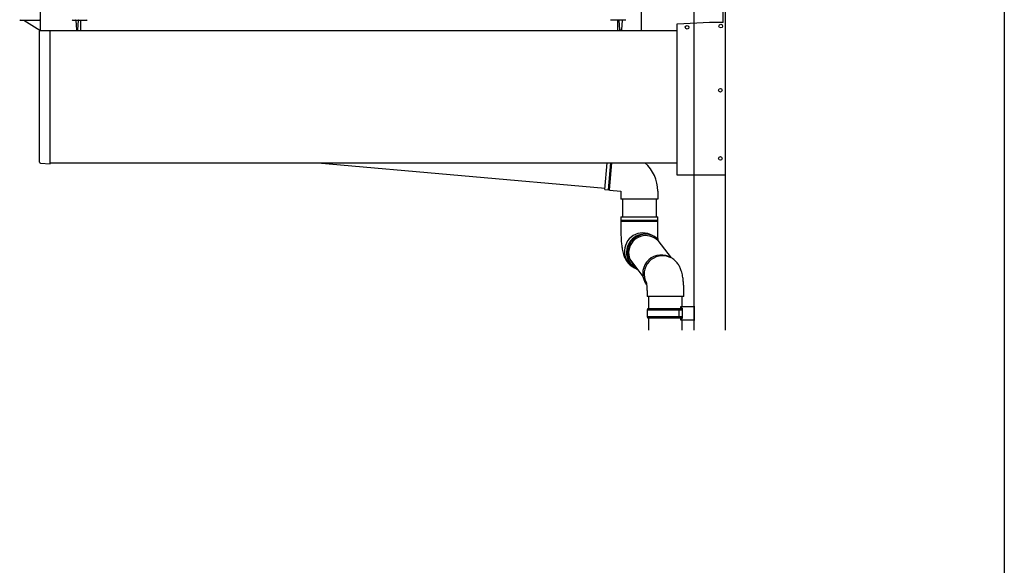
# Model space of a CAD drawing. Extents: x 0 to 1386, y 0 to 2244.
# Drawn here: x 1325 to 1386, y 1575 to 1609 of the extents above; entities that cross this region are included whole.
import ezdxf

# ---------------------------------------------------------------- set-up
doc = ezdxf.new("R2010")
doc.units = 0
doc.layers.add('YKK_A1', color=4, linetype='CONTINUOUS', lineweight=30)
doc.layers.add('YKK_ZWAK', color=7, linetype='CONTINUOUS')

msp = doc.modelspace()

# ---------------------------------------------------------------- linework, layer by layer
at = {"layer": 'YKK_A1'}
for p, q in [((1366.67, 1589.303), (1366.67, 1673.578)), ((1368.62, 1589.303), (1368.62, 1673.578)), ((1363.37, 1607.977), (1363.37, 1661.477)), ((1368.47, 1608.477), (1368.47, 1609.377)), ((1368.62, 1598.977), (1368.62, 1609.377)), ((1327.901, 1608.627), (1328.789, 1608.627)), ((1328.103, 1608.627), (1328.14, 1608.025)), ((1328.236, 1608.025), (1328.273, 1608.627)), ((1328.395, 1608.627), (1328.395, 1607.977)), ((1362.364, 1608.627), (1361.476, 1608.627)), ((1361.87, 1608.627), (1361.87, 1607.977)), ((1362.03, 1608.025), (1361.993, 1608.627)), ((1362.163, 1608.627), (1362.126, 1608.025)), ((1365.57, 1608.329), (1365.57, 1599.027)), ((1367.618, 1608.477), (1365.618, 1608.379)), ((1368.47, 1608.477), (1367.623, 1608.477)), ((1325.845, 1599.764), (1325.845, 1607.927)), ((1325.895, 1607.977), (1326.495, 1607.977)), ((1326.495, 1607.977), (1365.57, 1607.977)), ((1326.495, 1599.727), (1326.495, 1607.977)), ((1326.495, 1599.677), (1326.495, 1607.977)), ((1328.165, 1608.002), (1328.211, 1608.002)), ((1362.101, 1608.002), (1362.055, 1608.002)), ((1325.892, 1599.714), (1326.495, 1599.677)), ((1326.495, 1599.727), (1365.57, 1599.727)), ((1343.197, 1599.727), (1361.108, 1598.16)), ((1361.099, 1598.06), (1361.245, 1599.727)), ((1365.62, 1598.977), (1368.62, 1598.977)), ((1361.099, 1598.06), (1361.315, 1598.042)), ((1361.381, 1598.036), (1362.095, 1597.973)), ((1362.095, 1597.973), (1362.095, 1597.473)), ((1364.395, 1597.973), (1364.395, 1597.473)), ((1363.245, 1597.473), (1362.095, 1597.473)), ((1362.205, 1596.362), (1362.205, 1597.473)), ((1364.395, 1597.473), (1363.245, 1597.473)), ((1364.305, 1596.362), (1364.305, 1597.473)), ((1362.095, 1596.362), (1362.095, 1596.125)), ((1362.095, 1596.362), (1364.375, 1596.362)), ((1364.395, 1596.125), (1362.095, 1596.125)), ((1362.095, 1596.1), (1362.095, 1595.362)), ((1362.095, 1596.1), (1364.375, 1596.1)), ((1364.375, 1596.362), (1364.395, 1596.362)), ((1364.375, 1596.1), (1364.395, 1596.1)), ((1364.395, 1596.125), (1364.395, 1596.362)), ((1364.395, 1595.362), (1364.395, 1596.1)), ((1363.158, 1595.166), (1363.033, 1595.097)), ((1363.291, 1595.219), (1363.158, 1595.166)), ((1363.429, 1595.255), (1363.291, 1595.219)), ((1363.57, 1595.273), (1363.429, 1595.255)), ((1363.712, 1595.273), (1363.57, 1595.273)), ((1363.853, 1595.255), (1363.712, 1595.273)), ((1363.99, 1595.219), (1363.853, 1595.255)), ((1364.117, 1595.168), (1363.99, 1595.219)), ((1362.579, 1594.551), (1362.533, 1594.414)), ((1362.641, 1594.681), (1362.579, 1594.551)), ((1362.719, 1594.803), (1362.641, 1594.681)), ((1362.812, 1594.914), (1362.719, 1594.803)), ((1362.917, 1595.012), (1362.812, 1594.914)), ((1363.033, 1595.097), (1362.917, 1595.012)), ((1364.393, 1594.892), (1365.219, 1593.813)), ((1362.504, 1594.273), (1362.493, 1594.129)), ((1362.493, 1594.129), (1362.499, 1593.986)), ((1362.499, 1593.986), (1362.524, 1593.845)), ((1362.533, 1594.414), (1362.504, 1594.273)), ((1362.524, 1593.845), (1362.565, 1593.708)), ((1362.565, 1593.708), (1362.624, 1593.578)), ((1362.624, 1593.578), (1362.698, 1593.456)), ((1362.649, 1593.715), (1363.465, 1592.649)), ((1362.698, 1593.456), (1362.786, 1593.345)), ((1362.786, 1593.345), (1362.888, 1593.247)), ((1362.888, 1593.247), (1362.925, 1593.216)), ((1363.72, 1591.654), (1363.72, 1591.397)), ((1366.02, 1591.397), (1366.02, 1591.654)), ((1366.02, 1591.397), (1363.72, 1591.397)), ((1363.82, 1591.397), (1363.82, 1590.65)), ((1365.92, 1590.778), (1365.92, 1591.397)), ((1363.77, 1590.65), (1363.72, 1590.55)), ((1363.72, 1590.55), (1363.72, 1590.15)), ((1365.696, 1590.55), (1363.72, 1590.55)), ((1363.77, 1590.65), (1365.675, 1590.65)), ((1365.696, 1590.55), (1365.675, 1590.65)), ((1365.675, 1590.65), (1365.92, 1590.65)), ((1365.696, 1590.55), (1365.696, 1590.15)), ((1365.92, 1590.55), (1365.696, 1590.55)), ((1366.67, 1590.8), (1366.67, 1589.9)), ((1363.72, 1590.15), (1363.77, 1590.05)), ((1363.72, 1590.15), (1365.696, 1590.15)), ((1365.675, 1590.05), (1363.77, 1590.05)), ((1363.82, 1590.05), (1363.82, 1589.303)), ((1365.696, 1590.15), (1365.675, 1590.05)), ((1365.92, 1590.05), (1365.675, 1590.05)), ((1365.696, 1590.15), (1365.92, 1590.15)), ((1365.92, 1589.303), (1365.92, 1589.922))]:
    msp.add_line(p, q, dxfattribs=at)
at = {"layer": 'YKK_A1', "ltscale": 0.5}
msp.add_line((1325.895, 1607.977), (1325.895, 1661.452), dxfattribs=at)
at = {"layer": 'YKK_A1', "linetype": 'Continuous'}
for p, q in [((1324.626, 1608.627), (1325.839, 1608.627)), ((1324.87, 1608.627), (1325.864, 1608.006)), ((1325.877, 1608.002), (1325.895, 1608.002)), ((1365.82, 1590.775), (1366.67, 1590.8)), ((1365.82, 1590.725), (1365.82, 1590.775)), ((1366.67, 1590.75), (1365.82, 1590.725)), ((1365.82, 1590.675), (1365.82, 1590.725)), ((1365.92, 1590.675), (1365.82, 1590.675)), ((1365.92, 1590.675), (1365.92, 1590.025)), ((1365.82, 1590.025), (1365.92, 1590.025)), ((1365.82, 1589.975), (1365.82, 1590.025)), ((1365.82, 1589.975), (1366.67, 1589.95)), ((1365.82, 1589.925), (1365.82, 1589.975)), ((1366.67, 1589.9), (1365.82, 1589.925))]:
    msp.add_line(p, q, dxfattribs=at)
at = {"layer": 'YKK_A1', "linetype": 'ByBlock'}
for p, q in [((1361.324, 1598.046), (1361.471, 1599.727)), ((1361.373, 1598.041), (1361.521, 1599.727))]:
    msp.add_line(p, q, dxfattribs=at)
at = {"layer": 'YKK_A1'}
for centre in [(1366.22, 1608.177), (1368.32, 1608.252), (1368.295, 1604.252), (1368.295, 1600.002)]:
    msp.add_circle(centre, 0.113, dxfattribs=at)
at = {"layer": 'YKK_A1', "linetype": 'Continuous'}
for centre, start, end in [((1324.626, 1608.652), 183.5, 270), ((1325.839, 1608.652), 270, 356.5), ((1325.877, 1608.027), 237.99462, 270)]:
    msp.add_arc(centre, 0.025, start, end, dxfattribs=at)
at = {"layer": 'YKK_A1'}
for centre, radius, start, end in [((1327.901, 1608.652), 0.025, 183.5, 270), ((1328.789, 1608.652), 0.025, 270, 356.5), ((1361.476, 1608.652), 0.025, 183.5, 270), ((1362.364, 1608.652), 0.025, 270, 356.5), ((1328.079, 1608.602), 0.025, 3.5, 90.01139), ((1328.296, 1608.602), 0.025, 89.88705, 176.5), ((1361.969, 1608.602), 0.025, 3.5, 90.11295), ((1362.186, 1608.602), 0.025, 89.98861, 176.5), ((1365.62, 1608.329), 0.05, 92.7927, 180), ((1367.623, 1608.377), 0.1, 90, 92.7927), ((1325.895, 1607.927), 0.05, 90, 180), ((1328.165, 1608.027), 0.025, 183.5, 270), ((1328.211, 1608.027), 0.025, 270, 356.5), ((1362.055, 1608.027), 0.025, 183.5, 270), ((1362.101, 1608.027), 0.025, 270, 356.5), ((1325.895, 1599.764), 0.05, 180, 266.5), ((1362.095, 1597.973), 2.3, 0, 49.68567), ((1365.62, 1599.027), 0.05, 180, 270), ((1361.315, 1598.051), 0.01, 265, 338.39845), ((1361.348, 1598.039), 0.025, 11.60155, 158.39845), ((1361.382, 1598.046), 0.01, 191.60155, 265), ((1362.095, 1596.112), 0.0125, 270, 90), ((1364.395, 1596.112), 0.0125, 90, 270), ((1363.46, 1594.209), 1.153, 58.88592, 247.3002), ((1363.594, 1594.142), 1.152, 65.71754, 246.24743), ((1363.597, 1594.144), 1.148, 44.97023, 179.68511), ((1363.646, 1594.119), 1.075, 45.95441, 232.79176), ((1363.578, 1594.126), 1.129, 178.79644, 246.47058), ((1364.604, 1592.831), 1.153, 65.76559, 218.14355), ((1364.696, 1592.788), 1.153, 65.65799, 208.22398)]:
    msp.add_arc(centre, radius, start, end, dxfattribs=at)
for points, knots in [([(1362.095, 1595.362), (1362.095, 1595.334), (1362.096, 1595.253), (1362.099, 1595.119), (1362.106, 1594.962), (1362.116, 1594.806), (1362.131, 1594.652), (1362.15, 1594.499), (1362.175, 1594.344), (1362.208, 1594.181), (1362.25, 1594.029), (1362.298, 1593.894), (1362.347, 1593.782), (1362.404, 1593.677), (1362.469, 1593.576), (1362.545, 1593.48), (1362.631, 1593.391), (1362.727, 1593.309), (1362.832, 1593.236), (1362.908, 1593.197), (1362.947, 1593.177)], [0, 0, 0, 0, 0.030781, 0.089241, 0.148006, 0.207467, 0.26817, 0.330926, 0.397127, 0.469501, 0.553977, 0.610924, 0.662752, 0.711881, 0.759926, 0.807735, 0.855619, 0.903635, 0.951763, 1, 1, 1, 1]), ([(1364.413, 1594.896), (1364.411, 1594.924), (1364.41, 1594.951), (1364.408, 1594.979), (1364.405, 1595.04), (1364.402, 1595.101), (1364.399, 1595.164), (1364.398, 1595.197), (1364.396, 1595.263), (1364.395, 1595.33), (1364.395, 1595.362)], [-0.394726, -0.394726, -0.394726, -0.394726, -0.140313, -0.140313, -0.140313, 0.417614, 0.417614, 0.417614, 0.718304, 1, 1, 1, 1]), ([(1366.02, 1591.654), (1366.02, 1591.682), (1366.02, 1591.763), (1366.017, 1591.897), (1366.01, 1592.055), (1365.999, 1592.21), (1365.985, 1592.364), (1365.966, 1592.517), (1365.941, 1592.672), (1365.907, 1592.836), (1365.866, 1592.987), (1365.817, 1593.123), (1365.768, 1593.235), (1365.712, 1593.34), (1365.646, 1593.44), (1365.57, 1593.536), (1365.484, 1593.626), (1365.388, 1593.708), (1365.283, 1593.781), (1365.207, 1593.82), (1365.169, 1593.839)], [0, 0, 0, 0, 0.0307809, 0.0892414, 0.1480056, 0.2074675, 0.2681697, 0.3309257, 0.3971274, 0.4695012, 0.5539767, 0.6109243, 0.6627523, 0.7118806, 0.7599262, 0.8077351, 0.8556186, 0.9036345, 0.9517631, 1, 1, 1, 1]), ([(1363.668, 1592.304), (1363.668, 1592.304), (1363.667, 1592.306), (1363.669, 1592.297), (1363.674, 1592.277), (1363.681, 1592.24), (1363.689, 1592.19), (1363.697, 1592.125), (1363.705, 1592.046), (1363.711, 1591.956), (1363.717, 1591.857), (1363.72, 1591.755), (1363.72, 1591.687), (1363.72, 1591.654)], [0, 0, 0, 0, 0.0074364, 0.0821794, 0.1619204, 0.2481163, 0.3413985, 0.44163, 0.5480792, 0.6596669, 0.7751947, 0.8934941, 1, 1, 1, 1])]:
    msp.add_open_spline(points, degree=3, knots=knots, dxfattribs=at)
at = {"layer": 'YKK_ZWAK'}
msp.add_line((1386, 2184), (1386, 0), dxfattribs=at)

doc.saveas('drawing.dxf')
